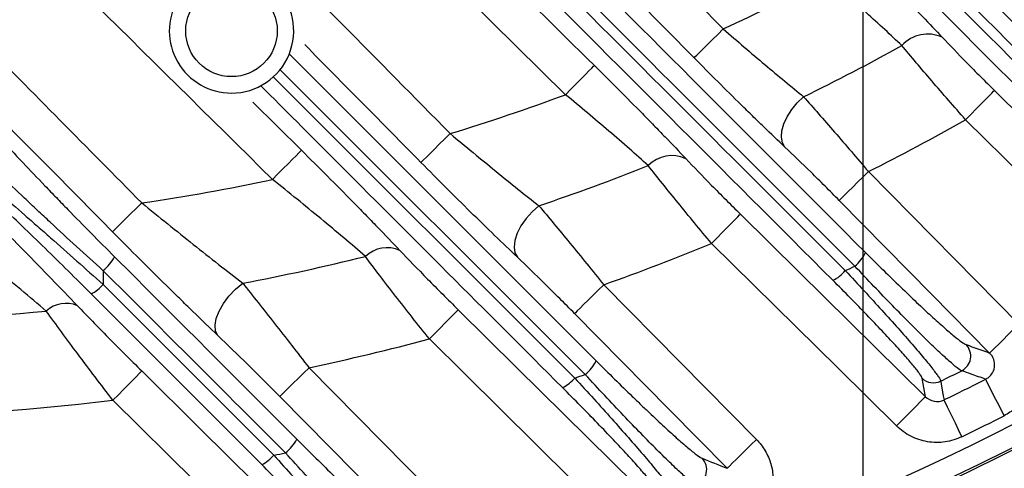
# Model space of a CAD drawing. Extents: x 25 to 435, y 25 to 312.
# Drawn here: x 202 to 211, y 119 to 124 of the extents above; entities that cross this region are included whole.
import ezdxf

# ---------------------------------------------------------------- set-up
doc = ezdxf.new("R2010")
doc.units = 0
doc.header["$LTSCALE"] = 5
doc.header["$PDSIZE"] = -1
doc.linetypes.add('SLD-実線', pattern=[0])
doc.layers.get('0').update_dxf_attribs({"linetype": 'CONTINUOUS'})
doc.layers.get('DEFPOINTS').update_dxf_attribs({"linetype": 'CONTINUOUS'})
doc.layers.add('寸法', color=7, linetype='SLD-実線')
doc.styles.add('SLDTEXTSTYLE1', font='MS UI Gothic.ttf')
doc.dimstyles.new('承認図5', dxfattribs={"dimtxt": 2.5, "dimasz": 2, "dimexe": 0, "dimexo": 0.0625, "dimgap": 0.5, "dimtad": 1, "dimdec": 0, "dimlfac": 5, "dimrnd": 1e-09, "dimzin": 12, "dimtxsty": 'SLDTEXTSTYLE1', "dimblk1": 'OPEN30', "dimblk2": 'OPEN30', "dimsah": 1, "dimcen": 0.1, "dimclrd": 256, "dimclre": 256, "dimclrt": 256, "dimazin": 3, "dimtfac": 1, "dimtdec": 0, "dimtmove": 0, "dimatfit": 3, "dimtolj": 1, "dimtzin": 12})

# ---------------------------------------------------------------- blocks, each defined once
blk = doc.blocks.new('_OPEN30')
at = {"color": 0, "linetype": 'BYBLOCK'}
for p, q in [((-1, 0.267949), (0, 0)), ((0, 0), (-1, -0.267949)), ((0, 0), (-1, 0))]:
    blk.add_line(p, q, dxfattribs=at)
blk = doc.blocks.new('*D77')
at = {"layer": 'DEFPOINTS', "color": 0}
for p in [(189.7644, 140.0605), (209.7644, 140.0605), (209.7644, 110.7604)]:
    blk.add_point(p, dxfattribs=at)
at = {"layer": '寸法'}
for p, q in [((189.7644, 139.998), (189.7644, 110.7604)), ((209.7644, 139.998), (209.7644, 110.7604)), ((191.7644, 110.7604), (207.7644, 110.7604))]:
    blk.add_line(p, q, dxfattribs=at)
at = {"layer": '寸法', "xscale": 2, "yscale": 2, "zscale": 2, "rotation": 180}
blk.add_blockref('_OPEN30', (189.7644, 110.7604), dxfattribs=at)
at = {"layer": '寸法', "xscale": 2, "yscale": 2, "zscale": 2}
blk.add_blockref('_OPEN30', (209.7644, 110.7604), dxfattribs=at)
at = {"layer": '寸法', "insert": (199.866, 113.7604), "char_height": 2.5, "attachment_point": 2, "style": 'SLDTEXTSTYLE1'}
blk.add_mtext('\\A1;100', dxfattribs=at)
blk = doc.blocks.new('*D76')
at = {"layer": 'DEFPOINTS', "color": 0}
for p in [(178.6644, 140.0605), (220.8644, 140.0605), (220.8644, 105.9989)]:
    blk.add_point(p, dxfattribs=at)
at = {"layer": '寸法'}
for p, q in [((178.6644, 139.998), (178.6644, 105.9989)), ((220.8644, 139.998), (220.8644, 105.9989)), ((180.6644, 105.9989), (218.8644, 105.9989))]:
    blk.add_line(p, q, dxfattribs=at)
at = {"layer": '寸法', "xscale": 2, "yscale": 2, "zscale": 2, "rotation": 180}
blk.add_blockref('_OPEN30', (178.6644, 105.9989), dxfattribs=at)
at = {"layer": '寸法', "xscale": 2, "yscale": 2, "zscale": 2}
blk.add_blockref('_OPEN30', (220.8644, 105.9989), dxfattribs=at)
at = {"layer": '寸法', "insert": (199.7644, 108.9989), "char_height": 2.5, "attachment_point": 2, "style": 'SLDTEXTSTYLE1'}
blk.add_mtext('\\A1;211', dxfattribs=at)

msp = doc.modelspace()

# ---------------------------------------------------------------- linework, layer by layer
for p, q in [((206.8697, 122.8342), (204.1743, 125.4941)), ((204.1852, 123.227), (207.1681, 120.2439)), ((204.0246, 123.0078), (206.9587, 120.0766)), ((207.0614, 120.1105), (204.0921, 123.0773)), ((203.8247, 122.7606), (204.2976, 122.2935)), ((209.8191, 122.0857), (211.2835, 120.6008)), ((202.3684, 121.1216), (202.3665, 120.987)), ((207.2421, 120.9851), (208.7285, 119.4789)), ((204.3719, 120.1776), (205.9126, 118.6179)), ((210.3732, 119.8954), (210.3407, 120.0759))]:
    msp.add_line(p, q)
at = {"flags": 128}
for points in [[(208.1214, 123.1934), (207.5596, 123.7629), (205.3121, 126.0408), (205.0015, 126.3554)], [(208.1214, 123.1934), (208.1293, 123.2012), (208.1472, 123.2188), (208.1743, 123.2456), (208.2098, 123.2805), (208.2523, 123.3224), (208.3003, 123.3698), (208.3521, 123.4209), (208.4058, 123.4739)], [(206.8697, 122.8342), (206.9227, 122.8879), (206.9738, 122.9397), (207.0212, 122.9877), (207.0631, 123.0302), (207.0981, 123.0657), (207.1248, 123.0928), (207.1424, 123.1106), (207.1502, 123.1186)], [(209.0065, 122.324), (208.9823, 122.3668), (208.9722, 122.4205), (208.9767, 122.4826), (208.9955, 122.5502), (209.0278, 122.6204), (209.0722, 122.6898), (209.1265, 122.7553), (209.1884, 122.8139)], [(210.7657, 122.591), (210.8187, 122.6447), (210.8697, 122.6965), (210.9171, 122.7446), (210.959, 122.7871), (210.9939, 122.8225), (211.0207, 122.8497), (211.0383, 122.8675), (211.0461, 122.8755)], [(211.0461, 122.8755), (211.6158, 122.3138), (212.7358, 121.2098)], [(212.4554, 120.9253), (211.8857, 121.4869), (210.7657, 122.591)], [(205.7464, 122.4556), (205.6927, 122.4026), (205.6409, 122.3515), (205.5929, 122.3041), (205.5504, 122.2622), (205.515, 122.2272), (205.4879, 122.2004), (205.47, 122.1828), (205.4621, 122.175)], [(204.0169, 122.0093), (204.07, 122.063), (204.1211, 122.1147), (204.1685, 122.1627), (204.2104, 122.2052), (204.2454, 122.2406), (204.2722, 122.2677), (204.2898, 122.2856), (204.2976, 122.2935)], [(209.5347, 121.8052), (209.5426, 121.813), (209.5605, 121.8306), (209.5876, 121.8574), (209.6231, 121.8924), (209.6656, 121.9343), (209.7136, 121.9816), (209.7654, 122.0327), (209.8191, 122.0857)], [(202.4593, 121.5001), (202.4672, 121.5079), (202.485, 121.5255), (202.5121, 121.5523), (202.5476, 121.5874), (202.59, 121.6293), (202.638, 121.6767), (202.6897, 121.7279), (202.7434, 121.7809)], [(210.9991, 120.3203), (210.4374, 120.8899), (209.5347, 121.8052)], [(206.6106, 121.7536), (206.5445, 121.6952), (206.4854, 121.6287), (206.4361, 121.5575), (206.3992, 121.4851), (206.3765, 121.415), (206.3691, 121.3507), (206.3773, 121.2955), (206.4009, 121.252)], [(208.2916, 121.3874), (208.3446, 121.4411), (208.3957, 121.4929), (208.443, 121.5409), (208.485, 121.5834), (208.5199, 121.6189), (208.5467, 121.646), (208.5643, 121.6639), (208.5721, 121.6718)], [(208.5721, 121.6718), (209.1417, 121.11), (210.3732, 119.8954)], [(210.0927, 119.611), (209.5231, 120.1728), (208.2916, 121.3874)], [(203.4852, 120.49), (203.4631, 120.5335), (203.4576, 120.5897), (203.4687, 120.6556), (203.496, 120.7277), (203.538, 120.8021), (203.5924, 120.8748), (203.6562, 120.942), (203.7262, 120.9999)], [(207.2421, 120.9851), (207.1884, 120.9321), (207.1366, 120.8809), (207.0886, 120.8336), (207.0461, 120.7917), (207.0107, 120.7567), (206.9836, 120.7299), (206.9657, 120.7123), (206.9578, 120.7045)], [(205.5438, 120.4575), (205.5968, 120.5112), (205.6479, 120.563), (205.6953, 120.611), (205.7372, 120.6535), (205.7722, 120.6889), (205.799, 120.716), (205.8166, 120.7339), (205.8244, 120.7418)], [(205.8244, 120.7418), (206.3938, 120.1798), (207.7784, 118.8132)], [(208.4442, 119.1983), (207.8823, 119.7677), (206.9578, 120.7045)], [(210.9991, 120.3203), (211.007, 120.3281), (211.0249, 120.3457), (211.052, 120.3725), (211.0875, 120.4075), (211.13, 120.4494), (211.178, 120.4967), (211.2298, 120.5478), (211.2835, 120.6008)], [(207.4978, 118.5289), (206.9285, 119.0908), (205.5438, 120.4575)], [(202.4625, 119.8612), (202.5155, 119.9148), (202.5667, 119.9666), (202.6141, 120.0146), (202.656, 120.057), (202.691, 120.0924), (202.7178, 120.1195), (202.7355, 120.1374), (202.7433, 120.1453)], [(202.7433, 120.1453), (203.3123, 119.583), (204.9155, 117.999)], [(204.0877, 119.8969), (204.0957, 119.9047), (204.1135, 119.9223), (204.1406, 119.9491), (204.176, 119.9841), (204.2185, 120.026), (204.2665, 120.0734), (204.3182, 120.1246), (204.3719, 120.1776)], [(210.5229, 120.0464), (210.528, 120.0179), (210.5483, 119.9037), (210.5554, 119.8641)], [(211.1406, 119.7102), (211.1072, 119.7759), (211.0748, 119.8394), (211.0448, 119.8984), (211.018, 119.951), (210.9955, 119.9953), (210.9779, 120.0299), (210.9659, 120.0535), (210.9599, 120.0653)], [(204.6348, 117.7149), (204.0657, 118.2771), (202.4625, 119.8612)], [(205.6284, 118.3372), (205.0662, 118.9064), (204.0877, 119.8969)], [(210.0927, 119.611), (210.1457, 119.6647), (210.1968, 119.7165), (210.2441, 119.7645), (210.286, 119.807), (210.321, 119.8425), (210.3478, 119.8696), (210.3654, 119.8875), (210.3732, 119.8954)], [(210.7296, 119.5057), (210.6974, 119.572), (210.6662, 119.6361), (210.6373, 119.6957), (210.6115, 119.7487), (210.5897, 119.7935), (210.5728, 119.8283), (210.5612, 119.8521), (210.5554, 119.8641)], [(208.7285, 119.4789), (208.6748, 119.4259), (208.623, 119.3748), (208.575, 119.3274), (208.5325, 119.2855), (208.4971, 119.2505), (208.47, 119.2237), (208.4521, 119.2061), (208.4442, 119.1983)]]:
    msp.add_lwpolyline(points, dxfattribs=at)
msp.add_circle((203.6173, 123.4553), 0.4455)
for centre, radius, start, end in [((199.7644, 142.0605), 25.4136, 272.3434, 327.6566), ((203.6173, 123.4553), 0.6054, 270, 113.15411), ((199.7644, 142.0605), 20.4973, 294.93495, 298.06577), ((203.6173, 123.4553), 0.6054, 150.19827, 270), ((210.3961, 123.0851), 0.3389, 65.23356, 137.88542), ((199.7644, 142.0605), 21.43, 296.08842, 298.97206), ((199.7644, 142.0605), 25.1892, 228.85691, 311.14309), ((199.7644, 142.0605), 25.389, 228.85691, 311.14309), ((199.7644, 142.0605), 20.4973, 286.96838, 290.2824), ((199.7644, 142.0605), 22.3627, 296.71935, 299.46871), ((207.906, 121.919), 0.3225, 65.15021, 135.76487), ((199.7644, 142.0605), 21.43, 288.63095, 291.66233), ((199.7644, 142.0605), 20.4973, 278.35678, 281.97408), ((199.7644, 142.0605), 22.3627, 289.53506, 292.41509), ((205.1318, 121.0412), 0.3041, 65.57397, 133.94519), ((209.4477, 121.461), 0.38, 308.97032, 334.5784), ((202.0705, 121.4804), 0.4663, 309.70863, 331.24748), ((199.7644, 142.0605), 21.43, 280.65367, 283.92281), ((209.3309, 121.3378), 0.3403, 294.54027, 320.60729), ((199.7644, 142.0605), 23.1312, 295.14728, 295.40139), ((202.0773, 121.2325), 0.3794, 297.33214, 319.67632), ((202.0057, 120.5207), 0.2829, 66.80472, 132.65203), ((199.7644, 142.0605), 21.43, 264.51171, 275.48829), ((199.7644, 142.0605), 22.3627, 281.89017, 284.97752), ((210.6545, 120.2906), 0.1606, 297.00466, 44.07374), ((206.8054, 120.4247), 0.4053, 309.17432, 333.50076), ((199.7644, 142.0605), 24.5024, 296.04527, 296.57866), ((206.6897, 120.3), 0.3497, 295.37666, 320.29588), ((199.7644, 142.0605), 23.1312, 288.12093, 288.38879), ((210.4527, 120.1906), 0.1603, 225.68356, 295.95491), ((199.7644, 142.0605), 24.6805, 295.92713, 296.97587), ((199.7644, 142.0605), 22.3627, 263.07027, 276.92973), ((199.7644, 142.0605), 25.079, 295.92713, 296.97587), ((203.8626, 119.689), 0.4422, 309.49837, 332.07912), ((203.7481, 119.5626), 0.3673, 296.61351, 319.89383), ((199.7644, 142.0605), 23.1312, 280.62449, 280.91381), ((208.0837, 119.1845), 0.1606, 290.51256, 44.00729)]:
    msp.add_arc(centre, radius, start, end)
for points, knots in [([(203.423, 127.6661), (204.4853, 126.6037), (205.5468, 125.5421), (207.6693, 123.4195), (208.7302, 122.3586), (209.7909, 121.2979)], [0, 0, 0, 0, 0.5, 0.5, 1, 1, 1, 1]), ([(209.6867, 121.1656), (208.6254, 122.2262), (207.564, 123.287), (205.4401, 125.409), (204.3778, 126.4703), (203.3146, 127.5322)], [0, 0, 0, 0, 0.5, 0.5, 1, 1, 1, 1]), ([(200.8343, 127.427), (201.0218, 127.2374), (201.2093, 127.0478), (201.3968, 126.8582), (202.1468, 126.0998), (202.8966, 125.3411), (203.6462, 124.5823), (204.3464, 123.8735), (205.0464, 123.1646), (205.7464, 122.4556)], [0, 0, 0, 0, 0.004, 0.004, 0.004, 0.02, 0.02, 0.02, 0.03494425, 0.03494425, 0.03494425, 0.03494425]), ([(203.2378, 127.4724), (204.2984, 126.4131), (205.358, 125.3545), (207.4765, 123.2378), (208.5353, 122.1797), (209.5939, 121.1218)], [0, 0, 0, 0, 0.5, 0.5, 1, 1, 1, 1]), ([(209.4722, 121.0282), (208.4142, 122.0862), (207.356, 123.1445), (205.2389, 125.2617), (204.18, 126.3206), (203.1204, 127.3803)], [0, 0, 0, 0, 0.5, 0.5, 1, 1, 1, 1]), ([(208.0887, 126.677), (208.2607, 126.5049), (209.62, 125.1456), (210.9783, 123.7872), (212.1648, 122.6008)], [0, 0, 0, 0, 0.126585, 1, 1, 1, 1]), ([(205.3553, 126.5657), (205.4585, 126.4611), (205.5618, 126.3564), (205.665, 126.2518), (206.5788, 125.326), (207.4923, 124.4), (208.4058, 123.4739)], [0, 0, 0, 0, 0.00220478, 0.00220478, 0.00220478, 0.02171676, 0.02171676, 0.02171676, 0.02171676]), ([(207.9222, 126.4716), (208.094, 126.2999), (209.447, 124.9481), (210.7987, 123.5968), (211.9788, 122.4172)], [0, 0, 0, 0, 0.127015, 1, 1, 1, 1]), ([(212.0628, 122.4698), (210.8761, 123.6561), (209.5194, 125.0122), (208.1615, 126.369), (207.9915, 126.5389)], [0, 0, 0, 0, 0.874737, 1, 1, 1, 1]), ([(211.8548, 122.3224), (210.6751, 123.5021), (209.3215, 124.8557), (207.9671, 126.2102), (207.7931, 126.3842)], [0, 0, 0, 0, 0.871574, 1, 1, 1, 1]), ([(204.3934, 125.8391), (204.5832, 125.6517), (204.7729, 125.4644), (204.9627, 125.2771), (205.6918, 124.5575), (206.421, 123.838), (207.1502, 123.1186)], [0.0000002, 0.0000002, 0.0000002, 0.0000002, 0.004, 0.004, 0.004, 0.01936601, 0.01936601, 0.01936601, 0.01936601]), ([(209.6885, 124.258), (209.8426, 124.106), (209.9919, 123.9566), (210.1723, 123.7729), (210.2082, 123.7363), (210.2782, 123.6644), (210.3124, 123.629), (210.413, 123.5247), (210.4771, 123.4575), (210.5381, 123.3928)], [0, 0, 0, 0, 0.5, 0.5, 0.625, 0.625, 0.75, 0.75, 1, 1, 1, 1]), ([(210.1447, 123.3124), (210.0919, 123.3625), (210.0363, 123.4143), (209.9201, 123.5213), (209.859, 123.5769), (209.6714, 123.7452), (209.5419, 123.8588), (209.408, 123.9736)], [0, 0, 0, 0, 0.25, 0.25, 0.5, 0.5, 1, 1, 1, 1]), ([(208.4058, 123.4739), (208.5429, 123.3548), (208.6776, 123.2393), (208.8763, 123.0716), (208.9419, 123.0168), (209.0681, 122.9121), (209.1293, 122.8619), (209.1884, 122.8139)], [0, 0, 0, 0, 0.5, 0.5, 0.75, 0.75, 1, 1, 1, 1]), ([(210.5381, 123.3928), (210.6111, 123.3154), (210.6909, 123.2327), (210.8203, 123.1009), (210.8648, 123.0559), (210.9545, 122.9661), (211, 122.9209), (211.0461, 122.8755)], [0, 0, 0, 0, 0.5, 0.5, 0.75, 0.75, 1, 1, 1, 1]), ([(205.4621, 122.175), (205.2748, 122.3647), (204.8974, 122.747), (204.5199, 123.1291), (204.3299, 123.3215)], [0, 0, 0, 0, 0.496469, 1, 1, 1, 1]), ([(210.7657, 122.591), (210.7092, 122.6547), (210.6535, 122.718), (210.5437, 122.8437), (210.4892, 122.9065), (210.3311, 123.0902), (210.2337, 123.2052), (210.1447, 123.3124)], [0, 0, 0, 0, 0.25, 0.25, 0.5, 0.5, 1, 1, 1, 1]), ([(202.4593, 121.5001), (202.2718, 121.6898), (202.0844, 121.8794), (201.8969, 122.069), (201.555, 122.4149), (201.213, 122.7607), (200.871, 123.1064)], [0, 0, 0, 0, 0.004, 0.004, 0.004, 0.01129473, 0.01129473, 0.01129473, 0.01129473]), ([(207.1502, 123.1186), (207.311, 122.96), (207.4669, 122.8039), (207.6557, 122.6119), (207.6933, 122.5735), (207.767, 122.4979), (207.8031, 122.4607), (207.9092, 122.3509), (207.977, 122.28), (208.0416, 122.2117)], [0, 0, 0, 0, 0.5, 0.5, 0.625, 0.625, 0.75, 0.75, 1, 1, 1, 1]), ([(209.0065, 122.324), (208.9399, 122.387), (208.8708, 122.4529), (208.7638, 122.5562), (208.7276, 122.5913), (208.654, 122.663), (208.6165, 122.6997), (208.4291, 122.8839), (208.2765, 123.0361), (208.1214, 123.1934)], [0, 0, 0, 0, 0.25, 0.25, 0.375, 0.375, 0.5, 0.5, 1, 1, 1, 1]), ([(206.8396, 119.9841), (206.0943, 120.7293), (205.1175, 121.7062), (204.1392, 122.6845), (203.9073, 122.9165)], [0, 0, 0, 0, 0.762924, 1, 1, 1, 1]), ([(207.675, 122.144), (207.6164, 122.1969), (207.555, 122.2516), (207.427, 122.364), (207.3599, 122.4222), (207.1554, 122.5974), (207.0146, 122.7153), (206.8697, 122.8342)], [0, 0, 0, 0, 0.25, 0.25, 0.5, 0.5, 1, 1, 1, 1]), ([(209.1884, 122.8139), (209.2825, 122.708), (209.383, 122.5932), (209.5433, 122.4081), (209.5983, 122.3443), (209.7081, 122.2162), (209.7634, 122.1513), (209.8191, 122.0857)], [0, 0, 0, 0, 0.5, 0.5, 0.75, 0.75, 1, 1, 1, 1]), ([(201.0363, 122.7985), (201.0411, 122.7897), (201.0489, 122.7778), (201.0704, 122.7483), (201.0842, 122.7306), (201.1164, 122.6908), (201.135, 122.6686), (201.1768, 122.6198), (201.2002, 122.593), (201.2749, 122.5085), (201.3312, 122.4465), (201.4232, 122.3465), (201.4554, 122.3119), (201.5208, 122.2418), (201.5543, 122.2062), (201.6567, 122.0978), (201.7276, 122.0235), (201.8374, 121.9093), (201.8745, 121.8708), (201.9489, 121.794), (201.9863, 121.7556), (202.1736, 121.5636), (202.3254, 121.4099), (202.4792, 121.2561)], [0, 0, 0, 0, 0.0625, 0.0625, 0.125, 0.125, 0.1875, 0.1875, 0.25, 0.25, 0.375, 0.375, 0.4375, 0.4375, 0.5, 0.5, 0.625, 0.625, 0.6875, 0.6875, 0.75, 0.75, 1, 1, 1, 1]), ([(202.3684, 121.1216), (202.1939, 121.2787), (202.022, 121.4356), (201.8106, 121.6317), (201.7685, 121.6709), (201.6847, 121.7493), (201.6429, 121.7887), (201.5198, 121.9049), (201.4406, 121.9804), (201.3267, 122.0904), (201.2895, 122.1264), (201.217, 122.1974), (201.1816, 122.2323), (201.0806, 122.3327), (201.0193, 122.3949), (200.9384, 122.4794), (200.9133, 122.506), (200.8686, 122.5547), (200.8487, 122.5769), (200.8143, 122.6168), (200.7997, 122.6345), (200.7768, 122.6645), (200.7684, 122.6767), (200.7633, 122.6861)], [0, 0, 0, 0, 0.25, 0.25, 0.3125, 0.3125, 0.375, 0.375, 0.5, 0.5, 0.5625, 0.5625, 0.625, 0.625, 0.75, 0.75, 0.8125, 0.8125, 0.875, 0.875, 0.9375, 0.9375, 1, 1, 1, 1]), ([(205.7464, 122.4556), (205.8968, 122.3303), (206.0449, 122.2083), (206.2636, 122.0305), (206.3361, 121.9719), (206.4764, 121.8596), (206.5446, 121.8055), (206.6106, 121.7536)], [0, 0, 0, 0, 0.5, 0.5, 0.75, 0.75, 1, 1, 1, 1]), ([(200.7593, 122.3539), (200.7694, 122.351), (200.7915, 122.3372), (200.8424, 122.3002), (200.8624, 122.2851), (200.907, 122.2505), (200.9318, 122.2309), (200.9859, 122.1875), (201.0154, 122.1634), (201.0776, 122.1122), (201.1103, 122.085), (201.1784, 122.028), (201.2139, 121.9981), (201.2874, 121.9357), (201.3257, 121.9031), (201.4421, 121.8033), (201.5221, 121.7341), (201.6452, 121.627), (201.6867, 121.5907), (201.7707, 121.517), (201.8134, 121.4795), (202.0261, 121.2919), (202.1963, 121.1402), (202.3665, 120.987)], [0, 0, 0, 0, 0.125, 0.125, 0.1875, 0.1875, 0.25, 0.25, 0.3125, 0.3125, 0.375, 0.375, 0.4375, 0.4375, 0.5, 0.5, 0.625, 0.625, 0.6875, 0.6875, 0.75, 0.75, 1, 1, 1, 1]), ([(202.2515, 120.8955), (202.102, 121.0449), (201.9522, 121.1931), (201.7265, 121.4131), (201.6514, 121.4859), (201.5051, 121.6263), (201.4334, 121.6945), (201.3287, 121.7931), (201.2941, 121.8255), (201.2273, 121.8875), (201.195, 121.9173), (201.1327, 121.9743), (201.1027, 122.0014), (201.0454, 122.0526), (201.018, 122.0768), (200.9677, 122.1205), (200.9447, 122.1401), (200.9029, 122.1747), (200.8842, 122.1897), (200.8363, 122.2261), (200.8156, 122.239), (200.8063, 122.2403)], [0, 0, 0, 0, 0.25, 0.25, 0.375, 0.375, 0.5, 0.5, 0.5625, 0.5625, 0.625, 0.625, 0.6875, 0.6875, 0.75, 0.75, 0.8125, 0.8125, 0.875, 0.875, 1, 1, 1, 1]), ([(204.2976, 122.2935), (204.4695, 122.1237), (204.6363, 121.9569), (204.838, 121.752), (204.878, 121.7112), (204.9573, 121.6301), (204.9967, 121.5896), (205.1127, 121.4698), (205.1868, 121.3926), (205.2575, 121.3181)], [0, 0, 0, 0, 0.5, 0.5, 0.625, 0.625, 0.75, 0.75, 1, 1, 1, 1]), ([(209.5347, 121.8052), (209.4884, 121.8522), (209.4424, 121.8985), (209.3508, 121.9899), (209.3049, 122.0353), (209.1707, 122.1671), (209.0861, 122.2488), (209.0065, 122.324)], [0, 0, 0, 0, 0.25, 0.25, 0.5, 0.5, 1, 1, 1, 1]), ([(206.4009, 121.252), (206.3294, 121.3197), (206.2556, 121.3904), (206.1034, 121.5376), (206.0246, 121.6145), (205.7868, 121.8484), (205.6257, 122.0093), (205.4621, 122.175)], [0, 0, 0, 0, 0.25, 0.25, 0.5, 0.5, 1, 1, 1, 1]), ([(208.2916, 121.3874), (208.2356, 121.4541), (208.1803, 121.5203), (208.0713, 121.6519), (208.0172, 121.7178), (207.8604, 121.9102), (207.7636, 122.0311), (207.675, 122.144)], [0, 0, 0, 0, 0.25, 0.25, 0.5, 0.5, 1, 1, 1, 1]), ([(208.0416, 122.2117), (208.1185, 122.1303), (208.2022, 122.0436), (208.3371, 121.9064), (208.3835, 121.8595), (208.4769, 121.766), (208.5242, 121.719), (208.5721, 121.6718)], [0, 0, 0, 0, 0.5, 0.5, 0.75, 0.75, 1, 1, 1, 1]), ([(204.9207, 121.2601), (204.8536, 121.3185), (204.7834, 121.3787), (204.6374, 121.5024), (204.5623, 121.5653), (204.3345, 121.754), (204.1779, 121.8811), (204.0169, 122.0093)], [0, 0, 0, 0, 0.25, 0.25, 0.5, 0.5, 1, 1, 1, 1]), ([(201.0418, 121.8715), (201.2317, 121.6838), (201.4176, 121.4979), (201.6895, 121.2223), (201.7795, 121.1305), (201.9529, 120.9521), (202.0367, 120.8651), (202.1171, 120.7807)], [0, 0, 0, 0, 0.5, 0.5, 0.75, 0.75, 1, 1, 1, 1]), ([(202.7434, 121.7809), (202.913, 121.6432), (203.0804, 121.5085), (203.3279, 121.3117), (203.4103, 121.2465), (203.5713, 121.1201), (203.6498, 121.0589), (203.7262, 120.9999)], [0, 0, 0, 0, 0.5, 0.5, 0.75, 0.75, 1, 1, 1, 1]), ([(206.6106, 121.7536), (206.7055, 121.6408), (206.8064, 121.5193), (206.9665, 121.3244), (207.0214, 121.2572), (207.1313, 121.1222), (207.1865, 121.054), (207.2421, 120.9851)], [0, 0, 0, 0, 0.5, 0.5, 0.75, 0.75, 1, 1, 1, 1]), ([(201.814, 120.7288), (201.7342, 120.7966), (201.6513, 120.8661), (201.4806, 121.0077), (201.3925, 121.0801), (201.1266, 121.2967), (200.9454, 121.4418), (200.761, 121.5875)], [0, 0, 0, 0, 0.25, 0.25, 0.5, 0.5, 1, 1, 1, 1]), ([(203.4852, 120.49), (203.406, 120.5654), (203.3244, 120.6439), (203.1985, 120.766), (203.1559, 120.8075), (203.0703, 120.8912), (203.0274, 120.9333), (202.8119, 121.1456), (202.6369, 121.3205), (202.4593, 121.5001)], [0, 0, 0, 0, 0.25, 0.25, 0.375, 0.375, 0.5, 0.5, 1, 1, 1, 1]), ([(205.2575, 121.3181), (205.3409, 121.2301), (205.4309, 121.1372), (205.5746, 120.9912), (205.6241, 120.9413), (205.7234, 120.8418), (205.7737, 120.7919), (205.8244, 120.7418)], [0, 0, 0, 0, 0.5, 0.5, 0.75, 0.75, 1, 1, 1, 1]), ([(209.7909, 121.2979), (209.9088, 121.1799), (210.0224, 121.0683), (210.1859, 120.9105), (210.2386, 120.8602), (210.338, 120.7664), (210.3852, 120.7225), (210.4518, 120.6614), (210.4735, 120.6417), (210.5147, 120.6046), (210.5342, 120.5872), (210.59, 120.5381), (210.6232, 120.5097), (210.6814, 120.4619), (210.7063, 120.4425), (210.7456, 120.4145), (210.7603, 120.4057), (210.7698, 120.4023)], [0, 0, 0, 0, 0.25, 0.25, 0.375, 0.375, 0.5, 0.5, 0.5625, 0.5625, 0.625, 0.625, 0.75, 0.75, 0.875, 0.875, 1, 1, 1, 1]), ([(205.5438, 120.4575), (205.4874, 120.5279), (205.4316, 120.598), (205.3216, 120.7374), (205.267, 120.8072), (205.109, 121.0108), (205.0109, 121.1394), (204.9207, 121.2601)], [0, 0, 0, 0, 0.25, 0.25, 0.5, 0.5, 1, 1, 1, 1]), ([(206.9578, 120.7045), (206.9092, 120.7537), (206.8609, 120.8023), (206.7646, 120.8985), (206.7163, 120.9463), (206.5752, 121.085), (206.4857, 121.1716), (206.4009, 121.252)], [0, 0, 0, 0, 0.25, 0.25, 0.5, 0.5, 1, 1, 1, 1]), ([(209.5939, 121.1218), (209.6563, 121.0552), (209.7178, 120.9892), (209.8363, 120.861), (209.8936, 120.7985), (210.0043, 120.6767), (210.0577, 120.6174), (210.1566, 120.5064), (210.2026, 120.454), (210.2663, 120.3805), (210.2867, 120.3568), (210.3249, 120.3118), (210.3429, 120.2905), (210.3931, 120.2302), (210.4219, 120.1945), (210.4577, 120.1484), (210.4684, 120.1343), (210.4868, 120.1091), (210.4946, 120.0979), (210.5139, 120.0685), (210.5212, 120.0546), (210.5229, 120.0464)], [0, 0, 0, 0, 0.125, 0.125, 0.25, 0.25, 0.375, 0.375, 0.5, 0.5, 0.5625, 0.5625, 0.625, 0.625, 0.75, 0.75, 0.8125, 0.8125, 0.875, 0.875, 1, 1, 1, 1]), ([(210.7274, 120.1475), (210.7175, 120.1516), (210.7022, 120.1617), (210.661, 120.1935), (210.6349, 120.2154), (210.5737, 120.2696), (210.5387, 120.3016), (210.4798, 120.3571), (210.4591, 120.3768), (210.4156, 120.4186), (210.3927, 120.4409), (210.322, 120.51), (210.272, 120.5597), (210.1664, 120.6659), (210.1105, 120.7228), (209.9942, 120.8423), (209.9345, 120.9043), (209.8119, 121.0327), (209.7496, 121.0985), (209.6867, 121.1656)], [0, 0, 0, 0, 0.125, 0.125, 0.25, 0.25, 0.375, 0.375, 0.4375, 0.4375, 0.5, 0.5, 0.625, 0.625, 0.75, 0.75, 0.875, 0.875, 1, 1, 1, 1]), ([(203.7262, 120.9999), (203.8244, 120.8776), (203.9279, 120.747), (204.0905, 120.5399), (204.1463, 120.4685), (204.2588, 120.3239), (204.3153, 120.251), (204.3719, 120.1776)], [0, 0, 0, 0, 0.5, 0.5, 0.75, 0.75, 1, 1, 1, 1]), ([(210.3407, 120.0759), (210.3394, 120.0833), (210.3327, 120.0959), (210.3148, 120.1223), (210.3075, 120.1324), (210.2904, 120.155), (210.2804, 120.1676), (210.2469, 120.209), (210.22, 120.2408), (210.1729, 120.2946), (210.1561, 120.3136), (210.1203, 120.3535), (210.1012, 120.3747), (210.0415, 120.4399), (209.9984, 120.4863), (209.9058, 120.5845), (209.8559, 120.6369), (209.7523, 120.7442), (209.6988, 120.7993), (209.588, 120.9119), (209.5306, 120.9698), (209.4722, 121.0282)], [0, 0, 0, 0, 0.125, 0.125, 0.1875, 0.1875, 0.25, 0.25, 0.375, 0.375, 0.4375, 0.4375, 0.5, 0.5, 0.625, 0.625, 0.75, 0.75, 0.875, 0.875, 1, 1, 1, 1]), ([(202.4625, 119.8612), (202.404, 119.9369), (202.3462, 120.0124), (202.2319, 120.1629), (202.1753, 120.238), (202.0117, 120.4569), (201.9091, 120.5966), (201.814, 120.7288)], [0, 0, 0, 0, 0.25, 0.25, 0.5, 0.5, 1, 1, 1, 1]), ([(202.1171, 120.7807), (202.2111, 120.6822), (202.3114, 120.579), (202.4692, 120.4189), (202.5235, 120.3643), (202.6327, 120.2549), (202.6878, 120.2001), (202.7433, 120.1453)], [0, 0, 0, 0, 0.5, 0.5, 0.75, 0.75, 1, 1, 1, 1]), ([(211.2835, 120.6008), (211.3145, 120.5694), (211.3417, 120.5344), (211.3872, 120.4593), (211.4053, 120.4197), (211.4321, 120.3364), (211.4406, 120.2929), (211.4473, 120.2061), (211.4455, 120.1617), (211.4316, 120.0753), (211.4198, 120.0334), (211.386, 119.9523), (211.3643, 119.9139), (211.313, 119.8436), (211.2827, 119.8109), (211.2162, 119.7544), (211.18, 119.7302), (211.1406, 119.7102)], [0, 0, 0, 0, 0.125, 0.125, 0.25, 0.25, 0.375, 0.375, 0.5, 0.5, 0.625, 0.625, 0.75, 0.75, 0.875, 0.875, 1, 1, 1, 1]), ([(204.0877, 119.8969), (204.0355, 119.9498), (203.9833, 120.0022), (203.8791, 120.1062), (203.8274, 120.1576), (203.6757, 120.3068), (203.5783, 120.4013), (203.4852, 120.49)], [0, 0, 0, 0, 0.25, 0.25, 0.5, 0.5, 1, 1, 1, 1]), ([(210.9599, 120.0653), (210.9712, 120.0708), (210.9818, 120.0776), (211.0012, 120.0936), (211.0101, 120.1029), (211.0328, 120.1333), (211.0429, 120.1577), (211.0502, 120.2081), (211.0474, 120.2341), (211.0307, 120.2815), (211.0168, 120.3028), (210.9991, 120.3203)], [0, 0, 0, 0, 0.125, 0.125, 0.25, 0.25, 0.5, 0.5, 0.75, 0.75, 1, 1, 1, 1]), ([(207.1681, 120.2439), (207.2894, 120.1226), (207.4066, 120.0072), (207.5479, 119.8705), (207.576, 119.8435), (207.6307, 119.7911), (207.6574, 119.7656), (207.7356, 119.6915), (207.7852, 119.6451), (207.879, 119.5586), (207.9235, 119.5182), (208.0035, 119.4471), (208.0392, 119.4162), (208.0863, 119.3768), (208.1009, 119.3649), (208.1278, 119.3436), (208.14, 119.3342), (208.1725, 119.3105), (208.1887, 119.3003), (208.1992, 119.2961)], [0, 0, 0, 0, 0.25, 0.25, 0.3125, 0.3125, 0.375, 0.375, 0.5, 0.5, 0.625, 0.625, 0.75, 0.75, 0.8125, 0.8125, 0.875, 0.875, 1, 1, 1, 1]), ([(210.9599, 120.0653), (210.9134, 120.0817), (210.8669, 120.0981), (210.8203, 120.1146), (210.7894, 120.1256), (210.7584, 120.1365), (210.7274, 120.1475)], [0.00183895, 0.00183895, 0.00183895, 0.00183895, 0.008, 0.008, 0.008, 0.01209487, 0.01209487, 0.01209487, 0.01209487]), ([(206.9587, 120.0766), (207.0218, 120.0082), (207.0841, 119.9401), (207.2048, 119.8074), (207.2632, 119.7427), (207.3758, 119.6168), (207.4305, 119.5551), (207.5327, 119.4387), (207.5803, 119.3838), (207.6683, 119.281), (207.7087, 119.2329), (207.779, 119.1475), (207.8092, 119.1097), (207.8468, 119.0608), (207.858, 119.0458), (207.8774, 119.019), (207.8856, 119.0072), (207.9058, 118.9762), (207.9134, 118.9617), (207.9149, 118.9535)], [0, 0, 0, 0, 0.125, 0.125, 0.25, 0.25, 0.375, 0.375, 0.5, 0.5, 0.625, 0.625, 0.75, 0.75, 0.8125, 0.8125, 0.875, 0.875, 1, 1, 1, 1]), ([(208.1399, 119.0341), (208.1293, 119.039), (208.1127, 119.0505), (208.0793, 119.0772), (208.0667, 119.0877), (208.0391, 119.1117), (208.024, 119.125), (207.9754, 119.1692), (207.9384, 119.2039), (207.8555, 119.2838), (207.8092, 119.3293), (207.7115, 119.427), (207.6598, 119.4795), (207.5508, 119.5913), (207.4931, 119.6511), (207.3148, 119.838), (207.189, 119.9721), (207.0614, 120.1105)], [0, 0, 0, 0, 0.125, 0.125, 0.1875, 0.1875, 0.25, 0.25, 0.375, 0.375, 0.5, 0.5, 0.625, 0.625, 0.75, 0.75, 1, 1, 1, 1]), ([(207.7496, 118.9901), (207.7484, 118.9975), (207.7413, 119.0107), (207.722, 119.0386), (207.7142, 119.0493), (207.6956, 119.0735), (207.6849, 119.087), (207.6489, 119.1309), (207.6199, 119.1647), (207.5526, 119.2411), (207.5139, 119.2839), (207.43, 119.3752), (207.3845, 119.4239), (207.2872, 119.5268), (207.2352, 119.5811), (207.1282, 119.6918), (207.0728, 119.7486), (206.9583, 119.8648), (206.8993, 119.9243), (206.8396, 119.9841)], [0, 0, 0, 0, 0.125, 0.125, 0.1875, 0.1875, 0.25, 0.25, 0.375, 0.375, 0.5, 0.5, 0.625, 0.625, 0.75, 0.75, 0.875, 0.875, 1, 1, 1, 1]), ([(210.3732, 119.8954), (210.3963, 119.8721), (210.4263, 119.8562), (210.4912, 119.8446), (210.5255, 119.8493), (210.5554, 119.8641)], [0, 0, 0, 0, 0.5, 0.5, 1, 1, 1, 1]), ([(210.7296, 119.5057), (210.7036, 119.4931), (210.6768, 119.4825), (210.6218, 119.4656), (210.5935, 119.4593), (210.5368, 119.4512), (210.5084, 119.4493), (210.4512, 119.4499), (210.4222, 119.4524), (210.3374, 119.4666), (210.2827, 119.4846), (210.1801, 119.537), (210.1339, 119.5704), (210.0927, 119.611)], [0, 0, 0, 0, 0.125, 0.125, 0.25, 0.25, 0.375, 0.375, 0.5, 0.5, 0.75, 0.75, 1, 1, 1, 1]), ([(204.2533, 119.4819), (204.3798, 119.3554), (204.5023, 119.2346), (204.6502, 119.091), (204.6796, 119.0626), (204.7377, 119.0067), (204.7665, 118.9791), (204.8509, 118.8988), (204.9044, 118.8483), (204.9806, 118.7774), (205.0053, 118.7546), (205.0531, 118.7108), (205.0765, 118.6896), (205.143, 118.6298), (205.1827, 118.5948), (205.2527, 118.5353), (205.283, 118.5106), (205.3325, 118.4732), (205.3509, 118.4611), (205.3628, 118.4558)], [0, 0, 0, 0, 0.25, 0.25, 0.3125, 0.3125, 0.375, 0.375, 0.5, 0.5, 0.5625, 0.5625, 0.625, 0.625, 0.75, 0.75, 0.875, 0.875, 1, 1, 1, 1]), ([(208.7285, 119.4789), (208.7614, 119.4455), (208.7897, 119.4088), (208.8369, 119.3287), (208.8555, 119.2855), (208.8815, 119.1968), (208.889, 119.1501), (208.8923, 119.0575), (208.8882, 119.0112), (208.8682, 118.9198), (208.8528, 118.8763), (208.8111, 118.7933), (208.7848, 118.7542), (208.7241, 118.6845), (208.6889, 118.653), (208.6127, 118.6003), (208.5717, 118.5788), (208.5278, 118.5624)], [0, 0, 0, 0, 0.125, 0.125, 0.25, 0.25, 0.375, 0.375, 0.5, 0.5, 0.625, 0.625, 0.75, 0.75, 0.875, 0.875, 1, 1, 1, 1]), ([(204.0291, 119.3259), (204.0937, 119.2549), (204.1572, 119.1846), (204.2821, 119.0455), (204.3427, 118.9775), (204.4596, 118.8454), (204.516, 118.7811), (204.6241, 118.6568), (204.6746, 118.598), (204.7447, 118.5154), (204.7672, 118.4888), (204.81, 118.4375), (204.8305, 118.4127), (204.8876, 118.3429), (204.9205, 118.3016), (204.9614, 118.2483), (204.9737, 118.2319), (204.995, 118.2025), (205.0039, 118.1895), (205.026, 118.1558), (205.0342, 118.1402), (205.0355, 118.1319)], [0, 0, 0, 0, 0.125, 0.125, 0.25, 0.25, 0.375, 0.375, 0.5, 0.5, 0.5625, 0.5625, 0.625, 0.625, 0.75, 0.75, 0.8125, 0.8125, 0.875, 0.875, 1, 1, 1, 1]), ([(205.285, 118.1882), (205.2731, 118.1942), (205.2546, 118.2077), (205.2051, 118.2489), (205.1746, 118.2762), (205.1039, 118.3421), (205.0636, 118.3809), (204.9961, 118.4474), (204.9724, 118.471), (204.9236, 118.5201), (204.8983, 118.5456), (204.8205, 118.625), (204.7656, 118.6816), (204.6501, 118.8022), (204.5896, 118.8661), (204.4664, 118.9974), (204.4029, 119.0655), (204.2744, 119.2048), (204.2094, 119.2756), (204.1439, 119.3478)], [0, 0, 0, 0, 0.125, 0.125, 0.25, 0.25, 0.375, 0.375, 0.4375, 0.4375, 0.5, 0.5, 0.625, 0.625, 0.75, 0.75, 0.875, 0.875, 1, 1, 1, 1]), ([(204.8889, 118.1738), (204.8878, 118.1815), (204.8798, 118.1957), (204.8581, 118.2264), (204.8492, 118.2382), (204.8282, 118.2649), (204.8161, 118.2798), (204.7758, 118.3281), (204.7435, 118.3654), (204.6875, 118.4282), (204.6674, 118.4504), (204.6256, 118.4964), (204.6037, 118.5202), (204.5354, 118.5939), (204.4862, 118.6462), (204.3815, 118.7562), (204.327, 118.8129), (204.2142, 118.9292), (204.1558, 118.9889), (204.0357, 119.1107), (203.9747, 119.1722), (203.9127, 119.2342)], [0, 0, 0, 0, 0.125, 0.125, 0.1875, 0.1875, 0.25, 0.25, 0.375, 0.375, 0.4375, 0.4375, 0.5, 0.5, 0.625, 0.625, 0.75, 0.75, 0.875, 0.875, 1, 1, 1, 1])]:
    msp.add_open_spline(points, degree=3, knots=knots)
for points in [[(204.0169, 122.0093), (202.7831, 123.2277), (201.5496, 124.4465), (200.3167, 125.6659)], [(201.155, 123.3873), (201.6846, 122.8519), (202.214, 122.3165), (202.7434, 121.7809)], [(202.4792, 121.2561), (203.0708, 120.6645), (203.6621, 120.0731), (204.2533, 119.4819)], [(204.1439, 119.3478), (203.5522, 119.9389), (202.9604, 120.5302), (202.3684, 121.1216)], [(203.9127, 119.2342), (203.3591, 119.7878), (202.8054, 120.3415), (202.2515, 120.8955)], [(202.3665, 120.987), (202.9209, 120.4332), (203.4751, 119.8795), (204.0291, 119.3259)], [(210.7698, 120.4023), (210.8464, 120.3748), (210.9228, 120.3475), (210.9991, 120.3203)], [(208.1992, 119.2961), (208.2811, 119.2633), (208.3627, 119.2307), (208.4442, 119.1983)]]:
    msp.add_open_spline(points, degree=3)

# ---------------------------------------------------------------- dimensions: what is measured, and where the dimension line sits
at = {"layer": '寸法'}
for base, p1, p2, picture, middle in [((220.8644, 105.9989), (178.6644, 140.0605), (220.8644, 140.0605), '*D76', (199.7644, 105.9989)), ((209.7644, 110.7604), (189.7644, 140.0605), (209.7644, 140.0605), '*D77', (199.866, 110.7604))]:
    dim = msp.add_linear_dim(base=base, p1=p1, p2=p2, dimstyle='承認図5', override={"dimscale": 1, "dimtix": 0, "dimtofl": 1, "dimtmove": 0, "dimatfit": 3}, dxfattribs=at)
    dim.commit()
    dim.dimension.update_dxf_attribs({"geometry": picture, "text_midpoint": middle, "dimtype": 128})

doc.saveas('drawing.dxf')
